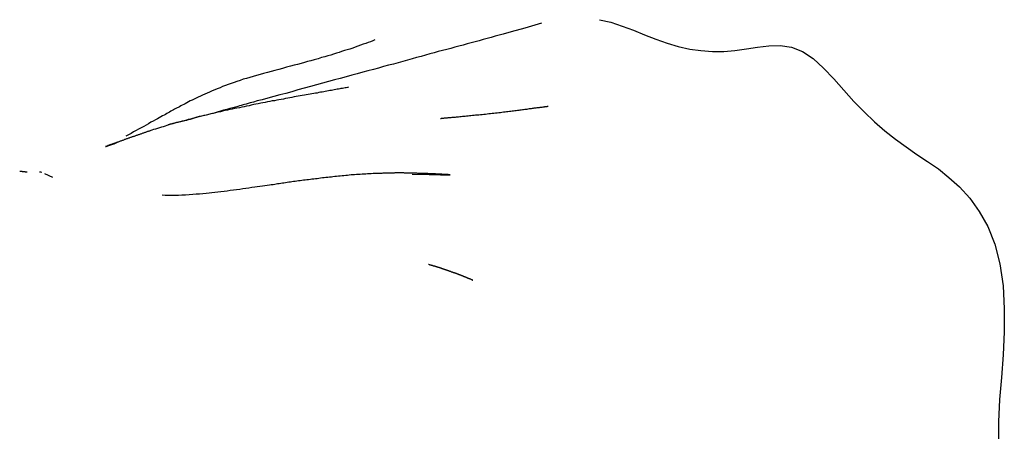
# Model space of a CAD drawing. Extents: x -35.6 to 35.6, y -17 to 17.
# Drawn here: x 10.6 to 11.2, y 7.1 to 7.3 of the extents above; entities that cross this region are included whole.
import ezdxf

# ---------------------------------------------------------------- set-up
doc = ezdxf.new("R2010")
doc.units = 0
doc.layers.get('0').update_dxf_attribs({"linetype": 'CONTINUOUS'})

msp = doc.modelspace()

# ---------------------------------------------------------------- linework, layer by layer
at = {"color": 0}
for points in [[(10.934, 7.3058), (10.9237, 7.3029), (10.9152, 7.3005), (10.9104, 7.2992), (10.9079, 7.2985), (10.9055, 7.2979), (10.903, 7.2971), (10.9006, 7.2965), (10.8981, 7.2959), (10.8957, 7.2951), (10.8932, 7.2945), (10.8907, 7.2938), (10.8882, 7.2932), (10.8857, 7.2924), (10.8832, 7.2918), (10.8807, 7.2911), (10.8782, 7.2904), (10.8757, 7.2897), (10.8731, 7.289), (10.8705, 7.2884), (10.8679, 7.2877), (10.8653, 7.287), (10.8626, 7.2862), (10.8599, 7.2855), (10.8572, 7.2848), (10.8544, 7.284), (10.8516, 7.2832), (10.8488, 7.2824), (10.8458, 7.2816), (10.8429, 7.2808), (10.8399, 7.28), (10.8368, 7.2792), (10.8337, 7.2783), (10.8306, 7.2775), (10.8273, 7.2766), (10.8241, 7.2757), (10.8207, 7.2748), (10.8174, 7.2739), (10.8139, 7.2729), (10.8103, 7.272), (10.8068, 7.271), (10.8031, 7.27), (10.7994, 7.269), (10.7957, 7.268), (10.7919, 7.267), (10.7881, 7.2659), (10.7843, 7.2649), (10.7806, 7.2638), (10.7768, 7.2628), (10.7731, 7.2618), (10.7694, 7.2608), (10.7658, 7.2598), (10.7622, 7.2588), (10.7593, 7.2581), (10.7569, 7.2574), (10.755, 7.2569), (10.7536, 7.2565), (10.7524, 7.2561), (10.7515, 7.2559), (10.7507, 7.2557), (10.75, 7.2555), (10.7493, 7.2553), (10.7484, 7.2551), (10.7473, 7.2548), (10.746, 7.2544), (10.7443, 7.2539), (10.7424, 7.2534), (10.7406, 7.2529), (10.7386, 7.2524), (10.7367, 7.2518), (10.7347, 7.2513), (10.7327, 7.2507), (10.7307, 7.2502), (10.7288, 7.2497), (10.727, 7.2492), (10.7252, 7.2487), (10.7236, 7.2483), (10.722, 7.2479), (10.7206, 7.2475), (10.7192, 7.2471), (10.718, 7.2468), (10.7169, 7.2465), (10.7158, 7.2462), (10.7148, 7.246), (10.7139, 7.2457), (10.7132, 7.2455), (10.7124, 7.2454), (10.7117, 7.2453), (10.7111, 7.245), (10.7105, 7.2449), (10.7098, 7.2448), (10.7092, 7.2446), (10.7086, 7.2445), (10.708, 7.2443), (10.7075, 7.2442), (10.7068, 7.244), (10.7063, 7.2439), (10.7057, 7.2438), (10.7046, 7.2435)], [(10.9696, 7.308), (10.9766, 7.3064), (10.9835, 7.3041), (10.9904, 7.3016), (10.9973, 7.2988), (11.0042, 7.2961), (11.0111, 7.2937), (11.018, 7.2916), (11.025, 7.29), (11.0319, 7.289), (11.0389, 7.2885), (11.0459, 7.2885), (11.0528, 7.2891), (11.0598, 7.2901), (11.0667, 7.2912), (11.0737, 7.292), (11.0806, 7.2922), (11.0875, 7.2912), (11.0943, 7.2885), (11.1008, 7.2841), (11.1073, 7.2783), (11.1135, 7.2717), (11.1197, 7.2647), (11.1259, 7.2578), (11.1321, 7.2514), (11.1385, 7.2454), (11.1449, 7.2398), (11.1514, 7.2346), (11.158, 7.2299), (11.1646, 7.2253), (11.1712, 7.2209), (11.1778, 7.2164), (11.1843, 7.2112), (11.1908, 7.2054), (11.1971, 7.1984), (11.2029, 7.1903), (11.2082, 7.181), (11.2125, 7.1702), (11.2155, 7.1581), (11.2175, 7.1446), (11.2183, 7.1306), (11.2182, 7.1163), (11.2175, 7.1023), (11.2165, 7.0884), (11.2153, 7.0748), (11.2147, 7.0611), (11.2147, 7.0474)], [(10.8316, 7.2956), (10.8303, 7.2951), (10.8289, 7.2945), (10.8275, 7.294), (10.8259, 7.2934), (10.8244, 7.2929), (10.8228, 7.2923), (10.8211, 7.2917), (10.8195, 7.2912), (10.8179, 7.2906), (10.8162, 7.29), (10.8145, 7.2895), (10.8128, 7.289), (10.8111, 7.2884), (10.8095, 7.2879), (10.8079, 7.2874), (10.8062, 7.2869), (10.8045, 7.2863), (10.8027, 7.2858), (10.8008, 7.2853), (10.7988, 7.2847), (10.7966, 7.284), (10.7943, 7.2834), (10.7921, 7.2828), (10.7901, 7.2823), (10.7882, 7.2817), (10.7862, 7.2812), (10.7841, 7.2806), (10.7819, 7.2801), (10.7796, 7.2794), (10.7772, 7.2788), (10.7748, 7.2781), (10.7725, 7.2775), (10.7701, 7.2769), (10.7678, 7.2763), (10.7655, 7.2756), (10.7632, 7.275), (10.761, 7.2744), (10.7589, 7.2738), (10.7567, 7.2732), (10.7547, 7.2726), (10.7526, 7.2719), (10.7506, 7.2714), (10.7487, 7.2707), (10.7468, 7.2701), (10.745, 7.2695), (10.7432, 7.2689), (10.7414, 7.2682), (10.7397, 7.2676), (10.738, 7.267), (10.7364, 7.2662), (10.7347, 7.2656), (10.7332, 7.265), (10.7316, 7.2643), (10.73, 7.2636), (10.7285, 7.263), (10.7271, 7.2623), (10.7257, 7.2617), (10.7243, 7.2611), (10.723, 7.2604), (10.7217, 7.2598), (10.7205, 7.2592), (10.7193, 7.2586), (10.7181, 7.2581), (10.7171, 7.2575), (10.716, 7.257), (10.715, 7.2564), (10.7141, 7.2559), (10.7132, 7.2555), (10.7123, 7.2551), (10.7115, 7.2546), (10.7107, 7.2542), (10.71, 7.2538), (10.7092, 7.2534), (10.7085, 7.253), (10.7078, 7.2526), (10.707, 7.2522), (10.7062, 7.2518), (10.7053, 7.2513), (10.7046, 7.2509), (10.7037, 7.2504), (10.7029, 7.2499), (10.702, 7.2495), (10.7011, 7.249), (10.7001, 7.2484), (10.6991, 7.2478), (10.6979, 7.2472), (10.6967, 7.2465), (10.6954, 7.2458), (10.6939, 7.245), (10.6925, 7.2441), (10.691, 7.2433), (10.6895, 7.2425), (10.6879, 7.2416), (10.6864, 7.2408), (10.6848, 7.2399), (10.6833, 7.2391), (10.6818, 7.2382), (10.6802, 7.2374), (10.6786, 7.2365)], [(10.8154, 7.2665), (10.8147, 7.2664), (10.8139, 7.2662), (10.8132, 7.2661), (10.8124, 7.266), (10.8116, 7.2658), (10.8107, 7.2657), (10.81, 7.2655), (10.8091, 7.2654), (10.8083, 7.2653), (10.8075, 7.2651), (10.8066, 7.265), (10.8058, 7.2648), (10.8048, 7.2646), (10.8039, 7.2645), (10.8031, 7.2643), (10.8021, 7.2641), (10.8011, 7.264), (10.8001, 7.2638), (10.7992, 7.2636), (10.7982, 7.2635), (10.7972, 7.2633), (10.7961, 7.263), (10.795, 7.2629), (10.794, 7.2627), (10.7928, 7.2625), (10.7917, 7.2623), (10.7905, 7.2621), (10.7893, 7.2619), (10.7882, 7.2617), (10.7869, 7.2615), (10.7857, 7.2612), (10.7845, 7.261), (10.7832, 7.2608), (10.7819, 7.2606), (10.7806, 7.2603), (10.7793, 7.2601), (10.778, 7.2598), (10.7767, 7.2596), (10.7753, 7.2593), (10.774, 7.2591), (10.7726, 7.2588), (10.7712, 7.2586), (10.7698, 7.2583), (10.7685, 7.2581), (10.767, 7.2578), (10.7656, 7.2575), (10.7642, 7.2572), (10.7628, 7.2569), (10.7614, 7.2567), (10.7599, 7.2564), (10.7585, 7.2561), (10.7571, 7.2559), (10.7556, 7.2555), (10.7542, 7.2552), (10.7527, 7.2549), (10.7512, 7.2546), (10.7497, 7.2544), (10.7483, 7.254), (10.7468, 7.2537), (10.7453, 7.2534), (10.7439, 7.2531), (10.7424, 7.2528), (10.741, 7.2524), (10.7395, 7.2522), (10.738, 7.2518), (10.7366, 7.2515), (10.7351, 7.2512), (10.7337, 7.2508), (10.7322, 7.2505), (10.7307, 7.2502), (10.7293, 7.2498), (10.7279, 7.2495), (10.7265, 7.2491), (10.7251, 7.2488), (10.7236, 7.2485), (10.7222, 7.2481), (10.7209, 7.2477), (10.7195, 7.2474), (10.7182, 7.247), (10.7169, 7.2467), (10.7157, 7.2464), (10.7144, 7.246), (10.7132, 7.2457), (10.712, 7.2454), (10.7108, 7.245), (10.7096, 7.2448), (10.7085, 7.2444), (10.7073, 7.244), (10.7061, 7.2438), (10.705, 7.2434), (10.7038, 7.243), (10.7027, 7.2427), (10.7015, 7.2423), (10.7004, 7.242), (10.6992, 7.2416), (10.698, 7.2413), (10.6968, 7.2408), (10.6956, 7.2405), (10.6944, 7.2401)], [(10.938, 7.2548), (10.9377, 7.2548), (10.9374, 7.2547), (10.9372, 7.2546), (10.9369, 7.2546), (10.9365, 7.2546), (10.9362, 7.2545), (10.9358, 7.2545), (10.9355, 7.2544), (10.9351, 7.2544), (10.9347, 7.2543), (10.9342, 7.2542), (10.9338, 7.2542), (10.9334, 7.2541), (10.933, 7.2541), (10.9325, 7.254), (10.932, 7.2539), (10.9315, 7.2539), (10.931, 7.2538), (10.9304, 7.2537), (10.9299, 7.2537), (10.9293, 7.2536), (10.9288, 7.2534), (10.9282, 7.2534), (10.9276, 7.2533), (10.9269, 7.2532), (10.9263, 7.2532), (10.9256, 7.2531), (10.925, 7.2529), (10.9244, 7.2529), (10.9236, 7.2528), (10.9229, 7.2527), (10.9222, 7.2526), (10.9214, 7.2525), (10.9207, 7.2524), (10.9199, 7.2523), (10.9192, 7.2522), (10.9184, 7.2521), (10.9176, 7.252), (10.9167, 7.2519), (10.9159, 7.2518), (10.915, 7.2517), (10.9142, 7.2516), (10.9133, 7.2515), (10.9124, 7.2514), (10.9115, 7.2513), (10.9105, 7.2512), (10.9096, 7.251), (10.9087, 7.2509), (10.9077, 7.2508), (10.9067, 7.2507), (10.9057, 7.2506), (10.9047, 7.2505), (10.9037, 7.2504), (10.9026, 7.2502), (10.9016, 7.2502), (10.9005, 7.25), (10.8995, 7.2499), (10.8984, 7.2498), (10.8974, 7.2497), (10.8964, 7.2496), (10.8954, 7.2495), (10.8944, 7.2494), (10.8934, 7.2493), (10.8925, 7.2492), (10.8915, 7.2491), (10.8905, 7.249), (10.8897, 7.2489), (10.8888, 7.2488), (10.8878, 7.2487), (10.887, 7.2486), (10.8861, 7.2485), (10.8853, 7.2485), (10.8845, 7.2484), (10.8837, 7.2483), (10.8829, 7.2482), (10.8822, 7.2482), (10.8815, 7.2481), (10.8808, 7.248), (10.8801, 7.248), (10.8794, 7.2479), (10.8788, 7.2479), (10.8782, 7.2478), (10.8776, 7.2477), (10.877, 7.2477), (10.8764, 7.2477), (10.8759, 7.2476), (10.8755, 7.2475), (10.875, 7.2475), (10.8746, 7.2475), (10.8742, 7.2475), (10.8737, 7.2474), (10.8735, 7.2474), (10.8731, 7.2473), (10.8728, 7.2473), (10.8725, 7.2473), (10.8723, 7.2473), (10.8721, 7.2472), (10.8718, 7.2472)], [(10.6944, 7.2401), (10.6939, 7.2399), (10.6935, 7.2398), (10.6931, 7.2396), (10.6927, 7.2396), (10.6922, 7.2394), (10.6918, 7.2393), (10.6914, 7.2391), (10.691, 7.239), (10.6906, 7.2388), (10.6902, 7.2387), (10.6897, 7.2386), (10.6893, 7.2384), (10.6889, 7.2383), (10.6885, 7.2381), (10.6881, 7.238), (10.6877, 7.2378), (10.6873, 7.2377), (10.6869, 7.2376), (10.6865, 7.2374), (10.686, 7.2373), (10.6857, 7.2371), (10.6853, 7.237), (10.6848, 7.2369), (10.6845, 7.2367), (10.6841, 7.2366), (10.6836, 7.2364), (10.6833, 7.2363), (10.6828, 7.2361), (10.6824, 7.236), (10.6821, 7.2359), (10.6816, 7.2357), (10.6813, 7.2356), (10.6808, 7.2354), (10.6805, 7.2353), (10.6801, 7.2352), (10.6797, 7.2351), (10.6793, 7.2349), (10.6789, 7.2348), (10.6785, 7.2346), (10.6781, 7.2345), (10.6777, 7.2344), (10.6774, 7.2342), (10.677, 7.2341), (10.6766, 7.2339), (10.6762, 7.2338), (10.6758, 7.2336), (10.6754, 7.2335), (10.6751, 7.2334), (10.6747, 7.2332), (10.6743, 7.2331), (10.6739, 7.2329), (10.6735, 7.2328), (10.6732, 7.2327), (10.6728, 7.2326), (10.6724, 7.2324), (10.672, 7.2323), (10.6717, 7.2322), (10.6712, 7.232), (10.6709, 7.2319), (10.6705, 7.2317), (10.6702, 7.2316), (10.6698, 7.2314), (10.6694, 7.2313), (10.669, 7.2312), (10.6687, 7.2311), (10.6683, 7.2309), (10.6679, 7.2308), (10.6675, 7.2307), (10.6672, 7.2305), (10.6668, 7.2304), (10.6665, 7.2302), (10.6661, 7.2302), (10.6662, 7.2302), (10.6663, 7.2302), (10.6663, 7.2302), (10.6665, 7.2302), (10.6665, 7.2303), (10.6667, 7.2303), (10.6668, 7.2304), (10.6669, 7.2304), (10.667, 7.2304), (10.6673, 7.2305), (10.6674, 7.2306), (10.6675, 7.2307), (10.6678, 7.2307), (10.668, 7.2308), (10.6683, 7.2309), (10.6685, 7.2309), (10.6687, 7.231), (10.669, 7.2311), (10.6693, 7.2312), (10.6697, 7.2313), (10.67, 7.2314), (10.6705, 7.2316), (10.6709, 7.2317), (10.6713, 7.2319), (10.6717, 7.232), (10.6728, 7.2324)], [(10.6178, 7.2144), (10.6178, 7.2144), (10.6177, 7.2144), (10.6176, 7.2144), (10.6176, 7.2144), (10.6176, 7.2144), (10.6175, 7.2144), (10.6174, 7.2144), (10.6174, 7.2144), (10.6174, 7.2144), (10.6173, 7.2144), (10.6173, 7.2145), (10.6172, 7.2145), (10.6171, 7.2145), (10.6171, 7.2145), (10.6171, 7.2145), (10.617, 7.2145), (10.6169, 7.2145), (10.6169, 7.2145), (10.6169, 7.2145), (10.6168, 7.2145), (10.6168, 7.2145), (10.6167, 7.2145), (10.6166, 7.2146), (10.6166, 7.2146), (10.6166, 7.2146), (10.6165, 7.2146), (10.6165, 7.2146), (10.6164, 7.2146), (10.6164, 7.2146), (10.6164, 7.2146), (10.6163, 7.2146), (10.6162, 7.2146), (10.6162, 7.2146), (10.6161, 7.2146), (10.6161, 7.2146), (10.6161, 7.2146), (10.616, 7.2146), (10.6159, 7.2146), (10.6159, 7.2146), (10.6159, 7.2146), (10.6158, 7.2146), (10.6158, 7.2146), (10.6157, 7.2146), (10.6156, 7.2146), (10.6156, 7.2146), (10.6156, 7.2146), (10.6155, 7.2146), (10.6155, 7.2147), (10.6154, 7.2147), (10.6154, 7.2147), (10.6154, 7.2147), (10.6153, 7.2147), (10.6153, 7.2147), (10.6152, 7.2147), (10.6152, 7.2147), (10.6152, 7.2147), (10.6151, 7.2147), (10.615, 7.2147), (10.615, 7.2147), (10.6149, 7.2147), (10.6149, 7.2148), (10.6149, 7.2148), (10.6148, 7.2148), (10.6148, 7.2148), (10.6147, 7.2148), (10.6147, 7.2148), (10.6147, 7.2148), (10.6146, 7.2148), (10.6146, 7.2148), (10.6145, 7.2148), (10.6144, 7.2148), (10.6144, 7.2148), (10.6144, 7.2148), (10.6143, 7.2148), (10.6143, 7.2149), (10.6142, 7.2149), (10.6142, 7.2149), (10.6142, 7.2149), (10.6141, 7.2149), (10.6141, 7.2149), (10.614, 7.2149), (10.614, 7.2149), (10.6139, 7.2149), (10.6139, 7.2149), (10.6139, 7.2149), (10.6138, 7.2149), (10.6138, 7.2149), (10.6137, 7.2149), (10.6137, 7.2149), (10.6137, 7.2149), (10.6136, 7.2149), (10.6136, 7.2149), (10.6135, 7.2149), (10.6135, 7.2149), (10.6134, 7.2149), (10.6134, 7.2149), (10.6134, 7.2149), (10.6133, 7.2149), (10.6133, 7.2149)], [(10.6254, 7.2146), (10.6254, 7.2146), (10.6254, 7.2146), (10.6254, 7.2146), (10.6254, 7.2146), (10.6254, 7.2146), (10.6255, 7.2146), (10.6255, 7.2146), (10.6255, 7.2146), (10.6255, 7.2146), (10.6255, 7.2146), (10.6255, 7.2146), (10.6255, 7.2146), (10.6255, 7.2146), (10.6255, 7.2146), (10.6255, 7.2146), (10.6255, 7.2146), (10.6255, 7.2146), (10.6255, 7.2146), (10.6255, 7.2146), (10.6255, 7.2146), (10.6255, 7.2146), (10.6256, 7.2146), (10.6256, 7.2146), (10.6256, 7.2146), (10.6256, 7.2146), (10.6256, 7.2146), (10.6256, 7.2146), (10.6256, 7.2146), (10.6256, 7.2146), (10.6257, 7.2146), (10.6257, 7.2146), (10.6257, 7.2146), (10.6257, 7.2146), (10.6257, 7.2146), (10.6257, 7.2146), (10.6257, 7.2146), (10.6257, 7.2146), (10.6258, 7.2146), (10.6258, 7.2146), (10.6258, 7.2146), (10.6258, 7.2146), (10.6258, 7.2146), (10.6258, 7.2146), (10.6258, 7.2146), (10.6258, 7.2146), (10.6258, 7.2146), (10.6258, 7.2146), (10.6258, 7.2146), (10.6258, 7.2146), (10.6258, 7.2146), (10.6258, 7.2146), (10.6258, 7.2146), (10.6258, 7.2146), (10.6259, 7.2146), (10.6259, 7.2146), (10.6259, 7.2146), (10.6259, 7.2146), (10.6259, 7.2146), (10.6259, 7.2146), (10.6259, 7.2146), (10.6259, 7.2146), (10.6259, 7.2146), (10.6259, 7.2146), (10.6259, 7.2146), (10.6259, 7.2146), (10.626, 7.2146), (10.626, 7.2146), (10.626, 7.2146), (10.626, 7.2146), (10.626, 7.2146), (10.626, 7.2146), (10.626, 7.2146), (10.626, 7.2146), (10.626, 7.2146), (10.626, 7.2146), (10.626, 7.2146), (10.626, 7.2146), (10.626, 7.2146), (10.6261, 7.2146), (10.6261, 7.2146), (10.6261, 7.2146), (10.6261, 7.2146), (10.6262, 7.2146), (10.6262, 7.2146), (10.6262, 7.2146), (10.6262, 7.2146), (10.6262, 7.2146), (10.6262, 7.2146), (10.6263, 7.2146), (10.6263, 7.2146), (10.6263, 7.2146), (10.6263, 7.2146), (10.6263, 7.2146), (10.6263, 7.2146), (10.6263, 7.2146), (10.6263, 7.2146), (10.6263, 7.2146), (10.6263, 7.2146), (10.6263, 7.2146)], [(10.626, 7.2147), (10.627, 7.2144)], [(10.6285, 7.2136), (10.6334, 7.2114)], [(10.8316, 7.2135), (10.8305, 7.2135), (10.8293, 7.2134), (10.8282, 7.2134), (10.827, 7.2133), (10.8259, 7.2132), (10.8248, 7.2132), (10.8237, 7.2131), (10.8226, 7.213), (10.8214, 7.2129), (10.8203, 7.2129), (10.8191, 7.2128), (10.8181, 7.2127), (10.8169, 7.2127), (10.8158, 7.2125), (10.8147, 7.2124), (10.8136, 7.2123), (10.8125, 7.2122), (10.8114, 7.2122), (10.8103, 7.212), (10.8091, 7.2119), (10.808, 7.2118), (10.8069, 7.2117), (10.8058, 7.2116), (10.8048, 7.2114), (10.8036, 7.2114), (10.8026, 7.2112), (10.8015, 7.2111), (10.8004, 7.2109), (10.7993, 7.2109), (10.7982, 7.2107), (10.7972, 7.2106), (10.7961, 7.2104), (10.795, 7.2103), (10.794, 7.2102), (10.7929, 7.2101), (10.7919, 7.2099), (10.7908, 7.2098), (10.7898, 7.2097), (10.7887, 7.2095), (10.7877, 7.2094), (10.7866, 7.2092), (10.7856, 7.2091), (10.7846, 7.209), (10.7836, 7.2088), (10.7826, 7.2087), (10.7816, 7.2086), (10.7806, 7.2085), (10.7796, 7.2083), (10.7786, 7.2082), (10.7776, 7.208), (10.7767, 7.2079), (10.7757, 7.2077), (10.7747, 7.2076), (10.7737, 7.2075), (10.7727, 7.2073), (10.7718, 7.2072), (10.7709, 7.207), (10.77, 7.2069), (10.769, 7.2067), (10.7679, 7.2066), (10.7667, 7.2065), (10.7654, 7.2062), (10.764, 7.206), (10.7625, 7.2058), (10.7609, 7.2056), (10.7593, 7.2054), (10.7577, 7.2051), (10.7559, 7.2049), (10.7541, 7.2046), (10.7522, 7.2044), (10.7504, 7.2041), (10.7485, 7.2038), (10.7465, 7.2036), (10.7446, 7.2033), (10.7427, 7.2031), (10.7408, 7.2028), (10.7389, 7.2026), (10.7369, 7.2023), (10.7351, 7.2021), (10.7332, 7.2019), (10.7314, 7.2018), (10.7297, 7.2015), (10.7278, 7.2013), (10.7259, 7.2012), (10.7238, 7.201), (10.7218, 7.2008), (10.7196, 7.2006), (10.7174, 7.2005), (10.7151, 7.2003), (10.7129, 7.2003), (10.7109, 7.2001), (10.7094, 7.2001), (10.7082, 7.2001), (10.7072, 7.2001), (10.7063, 7.2001), (10.7053, 7.2001), (10.7041, 7.2001), (10.7026, 7.2001), (10.7009, 7.2002)], [(10.8545, 7.2132), (10.865, 7.2129), (10.8719, 7.2128), (10.8758, 7.2127), (10.8776, 7.2127), (10.8779, 7.2127), (10.8774, 7.2128), (10.8769, 7.2128), (10.8765, 7.2129), (10.8761, 7.2129), (10.8757, 7.2129), (10.8752, 7.2129), (10.8748, 7.2129), (10.8744, 7.2129), (10.874, 7.213), (10.8735, 7.213), (10.8731, 7.213), (10.8727, 7.2131), (10.8722, 7.2131), (10.8718, 7.2131), (10.8714, 7.2132), (10.871, 7.2132), (10.8705, 7.2132), (10.87, 7.2132), (10.8696, 7.2132), (10.8692, 7.2132), (10.8688, 7.2133), (10.8683, 7.2133), (10.8678, 7.2133), (10.8674, 7.2134), (10.8669, 7.2134), (10.8665, 7.2134), (10.866, 7.2134), (10.8656, 7.2134), (10.8651, 7.2134), (10.8646, 7.2134), (10.8641, 7.2135), (10.8637, 7.2135), (10.8632, 7.2135), (10.8627, 7.2135), (10.8623, 7.2136), (10.8618, 7.2136), (10.8613, 7.2136), (10.8608, 7.2136), (10.8604, 7.2136), (10.8599, 7.2136), (10.8594, 7.2136), (10.8589, 7.2136), (10.8584, 7.2136), (10.8579, 7.2136), (10.8574, 7.2137), (10.8569, 7.2137), (10.8564, 7.2137), (10.8559, 7.2137), (10.8554, 7.2137), (10.8549, 7.2137), (10.8544, 7.2138), (10.8539, 7.2138), (10.8534, 7.2138), (10.8529, 7.2138), (10.8523, 7.2138), (10.8518, 7.2138), (10.8513, 7.2138), (10.8508, 7.2138), (10.8503, 7.2138), (10.8498, 7.2138), (10.8493, 7.2139), (10.8487, 7.2139), (10.8482, 7.2139), (10.8476, 7.2139), (10.8471, 7.2139), (10.8466, 7.2139), (10.8461, 7.2139), (10.8455, 7.2139), (10.845, 7.2139), (10.8444, 7.2139), (10.8439, 7.2139), (10.8433, 7.2138), (10.8429, 7.2138), (10.8423, 7.2138), (10.8418, 7.2138), (10.8412, 7.2138), (10.8407, 7.2138), (10.8401, 7.2138), (10.8396, 7.2138), (10.8391, 7.2138), (10.8385, 7.2137), (10.838, 7.2137), (10.8374, 7.2137), (10.8369, 7.2137), (10.8364, 7.2137), (10.8359, 7.2136), (10.8353, 7.2136), (10.8348, 7.2136), (10.8342, 7.2136), (10.8337, 7.2136), (10.8332, 7.2136), (10.8327, 7.2136), (10.8321, 7.2136), (10.8316, 7.2135)], [(10.8767, 7.1539), (10.8767, 7.1539), (10.8766, 7.1539), (10.8765, 7.1539), (10.8764, 7.1539), (10.8764, 7.1539), (10.8763, 7.154), (10.8762, 7.154), (10.8762, 7.154), (10.8761, 7.1541), (10.876, 7.1541), (10.8759, 7.1541), (10.8758, 7.1541), (10.8757, 7.1541), (10.8757, 7.1542), (10.8756, 7.1542), (10.8755, 7.1542), (10.8755, 7.1543), (10.8753, 7.1543), (10.8752, 7.1544), (10.8752, 7.1544), (10.8751, 7.1544), (10.875, 7.1544), (10.8749, 7.1544), (10.8748, 7.1545), (10.8747, 7.1545), (10.8746, 7.1546), (10.8745, 7.1546), (10.8745, 7.1546), (10.8743, 7.1546), (10.8742, 7.1547), (10.8741, 7.1547), (10.874, 7.1547), (10.874, 7.1548), (10.8738, 7.1548), (10.8737, 7.1549), (10.8736, 7.1549), (10.8735, 7.1549), (10.8734, 7.1549), (10.8733, 7.155), (10.8732, 7.155), (10.8731, 7.1551), (10.873, 7.1551), (10.8729, 7.1551), (10.8727, 7.1551), (10.8727, 7.1552), (10.8725, 7.1552), (10.8724, 7.1553), (10.8723, 7.1554), (10.8722, 7.1554), (10.872, 7.1554), (10.872, 7.1554), (10.8718, 7.1555), (10.8717, 7.1555), (10.8716, 7.1556), (10.8715, 7.1556), (10.8713, 7.1556), (10.8712, 7.1556), (10.8711, 7.1557), (10.871, 7.1558), (10.8708, 7.1558), (10.8707, 7.1559), (10.8706, 7.1559), (10.8705, 7.1559), (10.8703, 7.156), (10.8702, 7.156), (10.87, 7.1561), (10.8699, 7.1561), (10.8698, 7.1561), (10.8696, 7.1562), (10.8695, 7.1562), (10.8694, 7.1563), (10.8693, 7.1563), (10.8691, 7.1563), (10.869, 7.1564), (10.8688, 7.1564), (10.8687, 7.1565), (10.8685, 7.1565), (10.8684, 7.1566), (10.8683, 7.1566), (10.8681, 7.1566), (10.868, 7.1567), (10.8678, 7.1568), (10.8676, 7.1568), (10.8675, 7.1568), (10.8673, 7.1569), (10.8672, 7.1569), (10.8671, 7.157), (10.8669, 7.1571), (10.8668, 7.1571), (10.8666, 7.1571), (10.8664, 7.1572), (10.8663, 7.1572), (10.8661, 7.1573), (10.8658, 7.1573), (10.8656, 7.1574), (10.8653, 7.1575), (10.8651, 7.1576), (10.8648, 7.1577), (10.8645, 7.1578)], [(10.8916, 7.1482), (10.8917, 7.1482), (10.8918, 7.1482), (10.8918, 7.1482), (10.8917, 7.1482), (10.8917, 7.1482), (10.8916, 7.1482), (10.8915, 7.1482), (10.8915, 7.1482), (10.8913, 7.1483), (10.8913, 7.1483), (10.8911, 7.1484), (10.891, 7.1484), (10.8908, 7.1485), (10.8906, 7.1486), (10.8905, 7.1487), (10.8903, 7.1487), (10.89, 7.1488), (10.8899, 7.1489), (10.8897, 7.1489), (10.8895, 7.149), (10.8893, 7.1491), (10.8891, 7.1492), (10.8889, 7.1492), (10.8887, 7.1493), (10.8885, 7.1494), (10.8883, 7.1494), (10.8882, 7.1495), (10.888, 7.1496), (10.8878, 7.1497), (10.8877, 7.1497), (10.8876, 7.1498), (10.8874, 7.1499), (10.8873, 7.1499), (10.8871, 7.1499), (10.887, 7.15), (10.8868, 7.1501), (10.8867, 7.1502), (10.8866, 7.1502), (10.8864, 7.1502), (10.8863, 7.1503), (10.8861, 7.1504), (10.886, 7.1504), (10.8858, 7.1504), (10.8857, 7.1505), (10.8856, 7.1506), (10.8854, 7.1507), (10.8852, 7.1507), (10.8851, 7.1508), (10.8849, 7.1508), (10.8848, 7.1509), (10.8846, 7.1509), (10.8845, 7.151), (10.8843, 7.1511), (10.8842, 7.1511), (10.884, 7.1512), (10.8838, 7.1512), (10.8837, 7.1513), (10.8836, 7.1514), (10.8834, 7.1514), (10.8832, 7.1514), (10.8831, 7.1515), (10.8829, 7.1516), (10.8828, 7.1517), (10.8826, 7.1517), (10.8824, 7.1518), (10.8823, 7.1518), (10.8821, 7.1519), (10.882, 7.1519), (10.8818, 7.152), (10.8816, 7.1521), (10.8815, 7.1522), (10.8814, 7.1522), (10.8811, 7.1522), (10.881, 7.1523), (10.8809, 7.1524), (10.8806, 7.1524), (10.8805, 7.1525), (10.8804, 7.1526), (10.8801, 7.1526), (10.88, 7.1526), (10.8799, 7.1527), (10.8797, 7.1528), (10.8795, 7.1529), (10.8793, 7.1529), (10.8792, 7.153), (10.879, 7.153), (10.8788, 7.1531), (10.8787, 7.1531), (10.8784, 7.1532), (10.8783, 7.1533), (10.8782, 7.1534), (10.8779, 7.1534), (10.8778, 7.1534), (10.8776, 7.1535), (10.8774, 7.1536), (10.8772, 7.1536), (10.8771, 7.1537), (10.8769, 7.1538), (10.8767, 7.1539)]]:
    msp.add_lwpolyline(points, dxfattribs=at)

doc.saveas('drawing.dxf')
